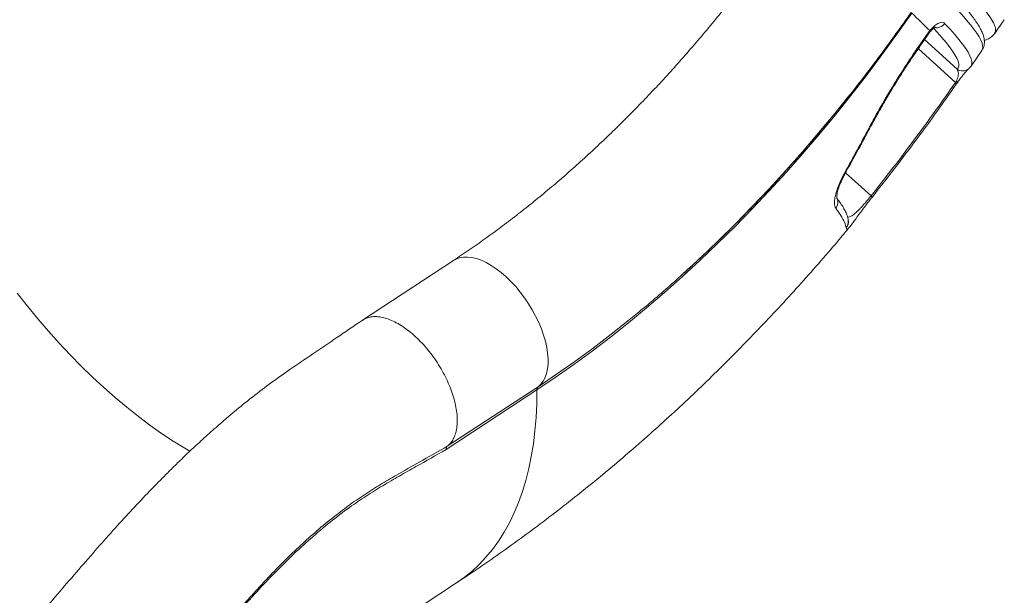
# Model space of a CAD drawing. Units: millimetres. Extents: x -7269 to 16491, y -7449 to 2623.
# Drawn here: x 4370 to 4889, y -6298 to -5995 of the extents above; entities that cross this region are included whole.
import ezdxf

# ---------------------------------------------------------------- set-up
doc = ezdxf.new("R2010")
doc.units = ezdxf.units.MM

msp = doc.modelspace()

# ---------------------------------------------------------------- linework, layer by layer
at = {"color": 7, "linetype": 'Continuous', "lineweight": 15}
for p, q in [((4848.36, -6002.16), (4849.24, -6000.98)), ((4843.5, -6009.16), (4848.36, -6002.16)), ((4883.41, -6002.39), (4883.4, -6002.41)), ((4871.03, -6019.58), (4876.7, -6011.39)), ((4862.75, -6028.27), (4863.16, -6027.63)), ((4818.5, -6089.18), (4818.71, -6088.91)), ((4818.69, -6088.9), (4820.54, -6086.59)), ((4805.29, -6104.67), (4805.29, -6104.64)), ((4805.29, -6104.67), (4805.29, -6104.67)), ((4598.51, -6121.9), (4550.7, -6153.29)), ((4595.3, -6219.68), (4643.1, -6188.29)), ((4642.45, -6190.01), (4594.64, -6221.4)), ((4397.29, -6424.73), (4600.12, -6291.55))]:
    msp.add_line(p, q, dxfattribs=at)
at = {"color": 8, "linetype": 'Continuous', "lineweight": 15}
for p, q in [((4863.64, -6021.3), (4846.53, -6005.68)), ((4843.23, -6010.45), (4862.75, -6028.27)), ((4818.35, -6087.94), (4804.93, -6075.7))]:
    msp.add_line(p, q, dxfattribs=at)
at = {"color": 8, "linetype": 'Continuous', "lineweight": 15, "flags": 128}
for points in [[(4876.7, -6011.39), (4876.9, -6011.04), (4877.15, -6010.09), (4877.1, -6008.94), (4876.77, -6007.59), (4876.13, -6006.04), (4875.21, -6004.29), (4873.99, -6002.35), (4872.49, -6000.22), (4870.69, -5997.9), (4868.61, -5995.39), (4866.25, -5992.7), (4863.61, -5989.83), (4860.69, -5986.79), (4857.49, -5983.57), (4854.03, -5980.18), (4850.86, -5977.15)], [(4849.24, -6000.98), (4849.39, -6001.39), (4849.36, -6001.67), (4849.33, -6001.7)], [(4863.64, -6021.3), (4864.23, -6020.57), (4864.52, -6019.62), (4864.49, -6018.46), (4864.15, -6017.09), (4863.5, -6015.51), (4862.54, -6013.72), (4861.28, -6011.72), (4859.71, -6009.53), (4857.83, -6007.13), (4855.65, -6004.54), (4853.17, -6001.75), (4851.29, -5999.72)], [(4857.1, -5997.14), (4859.93, -6000.16), (4862.45, -6003), (4864.66, -6005.64), (4866.57, -6008.08), (4868.17, -6010.32), (4869.46, -6012.35), (4870.44, -6014.17), (4871.1, -6015.78), (4871.44, -6017.17), (4871.47, -6018.35), (4871.18, -6019.32), (4871.03, -6019.58)], [(4848.36, -6002.16), (4848.61, -6002.44), (4848.67, -6002.6), (4848.66, -6002.61)], [(4843.5, -6009.16), (4843.74, -6009.45), (4843.8, -6009.61), (4843.79, -6009.61)], [(4863.16, -6027.63), (4863.37, -6027.73), (4863.57, -6027.8), (4863.74, -6027.85), (4863.88, -6027.88), (4863.99, -6027.88), (4864.07, -6027.87), (4864.12, -6027.83)], [(4862.75, -6028.27), (4862.92, -6028.42), (4863.05, -6028.56), (4863.16, -6028.68), (4863.25, -6028.78), (4863.3, -6028.87), (4863.32, -6028.93), (4863.31, -6028.97)], [(4815.65, -6055.23), (4816.05, -6055.17), (4816.26, -6055.01)], [(4804.74, -6075.26), (4805.11, -6075.19), (4805.29, -6075.04)], [(4818.35, -6087.94), (4818.48, -6088.14), (4818.59, -6088.32), (4818.67, -6088.47), (4818.72, -6088.61), (4818.75, -6088.73), (4818.75, -6088.83), (4818.71, -6088.91), (4818.71, -6088.91)], [(4598.51, -6121.91), (4599.89, -6121.14), (4601.76, -6120.47), (4603.79, -6120.11), (4605.98, -6120.07), (4608.29, -6120.34), (4610.72, -6120.92), (4613.23, -6121.81), (4615.8, -6123), (4618.42, -6124.48), (4621.05, -6126.23), (4623.68, -6128.25), (4626.28, -6130.5), (4628.83, -6132.98), (4631.3, -6135.66), (4633.68, -6138.51), (4635.94, -6141.51), (4638.06, -6144.64), (4640.03, -6147.86), (4641.82, -6151.15), (4643.42, -6154.47), (4644.81, -6157.81), (4645.99, -6161.12), (4646.94, -6164.38), (4647.65, -6167.56), (4648.12, -6170.63), (4648.34, -6173.56), (4648.32, -6176.33), (4648.04, -6178.92), (4647.52, -6181.29), (4646.76, -6183.43), (4645.76, -6185.32), (4644.54, -6186.95), (4643.1, -6188.29)], [(4368.93, -6139.05), (4374.29, -6145.88), (4379.77, -6152.55), (4385.35, -6159.06), (4391.03, -6165.4), (4396.8, -6171.54), (4402.65, -6177.49), (4408.56, -6183.24), (4414.54, -6188.77), (4420.56, -6194.07), (4426.62, -6199.14), (4432.7, -6203.96), (4438.81, -6208.54), (4444.92, -6212.86), (4451.04, -6216.91), (4457.14, -6220.69), (4459.82, -6222.27)], [(4642.45, -6190.01), (4642.36, -6197.39), (4642.02, -6204.59), (4641.44, -6211.61), (4640.61, -6218.42), (4639.53, -6225.03), (4638.21, -6231.42), (4636.64, -6237.59), (4634.83, -6243.53), (4632.78, -6249.23), (4630.5, -6254.69), (4627.98, -6259.89), (4625.23, -6264.83), (4622.26, -6269.51), (4619.06, -6273.92), (4615.64, -6278.06), (4612, -6281.91), (4608.15, -6285.47), (4604.1, -6288.75), (4600.12, -6291.55)]]:
    msp.add_lwpolyline(points, dxfattribs=at)
at = {"color": 7, "linetype": 'Continuous', "lineweight": 15, "flags": 128}
for points in [[(4839.81, -5991.79), (4832.02, -6002.84), (4824.09, -6013.74), (4816.01, -6024.49), (4807.79, -6035.08), (4799.43, -6045.49), (4790.94, -6055.73), (4782.33, -6065.78), (4773.6, -6075.64), (4764.76, -6085.3), (4755.81, -6094.75), (4746.76, -6104), (4737.62, -6113.02), (4728.39, -6121.82), (4719.08, -6130.39), (4709.69, -6138.73), (4700.24, -6146.82), (4690.72, -6154.67), (4681.15, -6162.26), (4671.53, -6169.6), (4661.87, -6176.67), (4652.17, -6183.48), (4642.45, -6190.01)], [(4719.13, -6129.17), (4719.32, -6129), (4728.57, -6120.48), (4737.75, -6111.72), (4746.85, -6102.75), (4755.84, -6093.55), (4764.74, -6084.15), (4773.54, -6074.54), (4782.22, -6064.74), (4790.78, -6054.74), (4799.22, -6044.56), (4806.74, -6035.21)], [(4643.1, -6188.29), (4652.78, -6181.79), (4662.42, -6175.02), (4672.03, -6167.99), (4681.6, -6160.69), (4691.12, -6153.14), (4696.22, -6148.97)]]:
    msp.add_lwpolyline(points, dxfattribs=at)
at = {"color": 7, "linetype": 'Continuous', "lineweight": 15}
for centre, radius, start, end in [((4597.23, -6250.31), 354.51, 44.6933, 46.8226), ((4644.53, -6189.82), 2.09, 132.9963, 185.1945)]:
    msp.add_arc(centre, radius, start, end, dxfattribs=at)
at = {"color": 8, "linetype": 'Continuous', "lineweight": 15}
for centre, radius, start, end in [((4852.8, -5994.29), 5.16, 258.989, 326.5039), ((4866.49, -6017.22), 4.98, 235.0753, 309.7688), ((4796.03, -6091.4), 4.86, 321.2065, 27.5762), ((4801.48, -6101.5), 4.94, 320.4656, 6.9134), ((4801.48, -6101.52), 4.95, 320.4656, 6.9607), ((4801.48, -6101.52), 4.95, 320.4644, 5.2289)]:
    msp.add_arc(centre, radius, start, end, dxfattribs=at)
at = {"color": 7, "linetype": 'Continuous', "lineweight": 15}
for points, knots in [([(4773.9, -5945.44), (4772.71, -5947.14), (4769.27, -5952.08), (4763.47, -5960.18), (4756.44, -5969.69), (4749.3, -5979.05), (4742.04, -5988.26), (4734.67, -5997.32), (4727.2, -6006.22), (4719.63, -6014.95), (4711.97, -6023.5), (4704.22, -6031.88), (4696.4, -6040.07), (4688.5, -6048.06), (4680.53, -6055.86), (4672.5, -6063.46), (4664.42, -6070.85), (4656.29, -6078.02), (4648.11, -6084.98), (4639.9, -6091.71), (4631.66, -6098.22), (4623.4, -6104.5), (4615.13, -6110.54), (4606.83, -6116.37), (4601.29, -6120.06), (4598.51, -6121.9)], [0, 0, 0, 0, 0.023265, 0.067827, 0.112382, 0.156928, 0.201462, 0.245984, 0.290492, 0.334986, 0.379462, 0.423921, 0.468361, 0.512781, 0.55718, 0.601555, 0.645907, 0.690235, 0.734537, 0.778813, 0.823063, 0.867285, 0.91148, 0.955648, 1, 1, 1, 1]), ([(4876.71, -6011.35), (4876.96, -6010.95), (4877.47, -6010.12), (4877.89, -6008.72), (4878.08, -6007.28), (4878.02, -6005.82), (4877.74, -6004.28), (4877.2, -6002.58), (4876.35, -6000.64), (4875.14, -5998.48), (4873.61, -5996.14), (4871.83, -5993.72), (4869.83, -5991.2), (4867.59, -5988.57), (4865.13, -5985.82), (4862.44, -5982.94), (4859.5, -5979.92), (4857.11, -5977.51), (4855.61, -5976.06), (4855.25, -5975.71)], [0, 0, 0, 0, 0.036231, 0.075572, 0.116096, 0.159724, 0.208841, 0.266335, 0.334506, 0.410769, 0.486938, 0.560564, 0.632295, 0.702774, 0.772415, 0.841477, 0.910126, 0.978474, 1, 1, 1, 1]), ([(4696.36, -6148.84), (4698.73, -6146.87), (4704.16, -6142.37), (4712.57, -6135.08), (4721.6, -6127), (4730.55, -6118.7), (4739.41, -6110.21), (4748.17, -6101.52), (4756.85, -6092.64), (4765.42, -6083.57), (4773.88, -6074.32), (4782.23, -6064.9), (4790.47, -6055.31), (4798.59, -6045.55), (4806.58, -6035.64), (4814.45, -6025.57), (4822.18, -6015.36), (4829.78, -6005.01), (4835.58, -5996.86), (4838.85, -5992.16), (4839.66, -5990.99)], [0, 0, 0, 0, 0.045348, 0.103957, 0.162541, 0.221102, 0.279638, 0.338152, 0.396643, 0.455113, 0.513562, 0.571993, 0.630406, 0.688802, 0.747184, 0.805552, 0.863908, 0.922252, 0.980588, 1, 1, 1, 1]), ([(4849.24, -6000.98), (4849.95, -6000.18), (4851.36, -5998.57), (4853.56, -5997.05), (4855.49, -5996.42), (4856.6, -5996.66), (4857.02, -5997.06), (4857.1, -5997.14)], [0, 0, 0, 0, 0.23247, 0.466004, 0.702975, 0.943714, 1, 1, 1, 1]), ([(4883.46, -6002.45), (4883.69, -6002.11), (4884.78, -6000.48), (4886.46, -5998.1), (4887.93, -5996.04), (4888.5, -5995.26), (4888.51, -5995.24)], [0, 0, 0, 0, 0.140495, 0.669667, 0.993129, 1, 1, 1, 1]), ([(4848.67, -6002.61), (4848.73, -6002.52), (4848.95, -6002.2), (4849.18, -6001.91), (4849.34, -6001.71)], [0, 0, 0, 0, 0.297286, 1, 1, 1, 1]), ([(4849.34, -6001.71), (4849.49, -6001.53), (4849.91, -6000.99), (4850.61, -6000.28), (4851.32, -5999.66), (4851.88, -5999.28), (4852.21, -5999.11), (4852.25, -5999.1), (4852.26, -5999.09)], [0, 0, 0, 0, 0.11078, 0.319538, 0.519937, 0.692622, 0.856936, 1, 1, 1, 1]), ([(4843.79, -6009.61), (4844.93, -6007.98), (4846.56, -6005.65), (4848.17, -6003.31), (4848.65, -6002.6)], [0, 0, 0, 0, 0.700006, 1, 1, 1, 1]), ([(4878, -6006.08), (4878.59, -6005.91), (4879.92, -6005.51), (4881.88, -6004.35), (4882.92, -6003.09), (4883.47, -6002.42)], [0, 0, 0, 0, 0.274574, 0.61758, 1, 1, 1, 1]), ([(4815.65, -6055.23), (4817.71, -6051.4), (4821.82, -6043.74), (4828.56, -6032.14), (4835.75, -6020.53), (4840.91, -6012.95), (4843.5, -6009.16)], [0, 0, 0, 0, 0.24603, 0.492057, 0.746029, 1, 1, 1, 1]), ([(4816.28, -6055.02), (4816.29, -6054.99), (4817.35, -6052.98), (4819.53, -6048.96), (4822.85, -6042.98), (4826.27, -6037.02), (4829.79, -6031.11), (4833.41, -6025.25), (4837.14, -6019.45), (4840.6, -6014.23), (4842.86, -6010.98), (4843.81, -6009.62)], [0, 0, 0, 0, 0.001576, 0.131757, 0.26171, 0.391251, 0.520213, 0.648819, 0.777412, 0.90681, 1, 1, 1, 1]), ([(4863.16, -6027.63), (4863.31, -6027.34), (4863.55, -6026.89), (4863.94, -6025.95), (4864.27, -6024.78), (4864.38, -6023.44), (4864.18, -6022.23), (4863.82, -6021.61), (4863.64, -6021.3)], [0, 0, 0, 0, 0.070465, 0.109748, 0.26761, 0.478796, 0.737579, 1, 1, 1, 1]), ([(4864.77, -6026.95), (4865.02, -6026.61), (4865.57, -6025.89), (4866.34, -6024.91), (4867.08, -6024), (4867.78, -6023.16), (4868.43, -6022.41), (4868.99, -6021.78), (4869.46, -6021.29), (4869.73, -6021), (4869.85, -6020.89), (4869.83, -6020.91), (4869.82, -6020.91)], [0, 0, 0, 0, 0.08128, 0.173079, 0.271193, 0.37481, 0.494766, 0.624871, 0.768464, 0.898348, 0.993061, 1, 1, 1, 1]), ([(4869.68, -6021.05), (4870.03, -6020.74), (4870.53, -6020.3), (4870.89, -6019.73), (4870.99, -6019.56)], [0, 0, 0, 0, 0.700695, 1, 1, 1, 1]), ([(4864.12, -6027.84), (4864.33, -6027.54), (4864.55, -6027.24), (4864.76, -6026.97), (4864.77, -6026.95)], [0, 0, 0, 0, 0.957781, 1, 1, 1, 1]), ([(4818.35, -6087.94), (4822.16, -6083.12), (4829.78, -6073.46), (4840.97, -6058.64), (4852, -6043.6), (4859.17, -6033.38), (4862.75, -6028.27)], [0, 0, 0, 0, 0.249583, 0.499165, 0.749583, 1, 1, 1, 1]), ([(4839.84, -6061.54), (4842.39, -6058.1), (4847.77, -6050.86), (4855.6, -6040), (4860.81, -6032.54), (4863.3, -6028.97)], [0, 0, 0, 0, 0.321114, 0.675471, 1, 1, 1, 1]), ([(4863.31, -6028.97), (4863.53, -6028.67), (4863.8, -6028.28), (4864.07, -6027.91), (4864.12, -6027.83)], [0, 0, 0, 0, 0.795569, 1, 1, 1, 1]), ([(4804.74, -6075.26), (4806.32, -6072.44), (4810.02, -6065.8), (4813.59, -6059.09), (4815.65, -6055.23)], [0, 0, 0, 0, 0.425064, 1, 1, 1, 1]), ([(4805.28, -6075.04), (4807.73, -6070.67), (4811.45, -6064.03), (4815.01, -6057.29), (4816.23, -6054.99)], [0, 0, 0, 0, 0.658381, 1, 1, 1, 1]), ([(4839.76, -6061.55), (4837.88, -6064.08), (4831.57, -6072.58), (4825.05, -6080.83), (4820.48, -6086.62)], [0, 0, 0, 0, 0.298392, 1, 1, 1, 1]), ([(4799.81, -6094.45), (4799.6, -6094.06), (4799.17, -6093.28), (4799.04, -6091.4), (4799.28, -6089.05), (4799.94, -6086.25), (4801, -6083.1), (4802.52, -6079.43), (4803.95, -6076.74), (4804.74, -6075.26)], [0, 0, 0, 0, 0.1385765, 0.2771524, 0.4154957, 0.5538343, 0.6916272, 0.8294094, 1, 1, 1, 1]), ([(4800.29, -6089.17), (4800.29, -6089.18), (4800.29, -6089.2), (4800.26, -6088.93), (4800.27, -6088.38), (4800.36, -6087.51), (4800.57, -6086.36), (4800.93, -6084.96), (4801.45, -6083.32), (4802.15, -6081.47), (4803, -6079.48), (4804.03, -6077.37), (4804.8, -6075.87), (4805.26, -6075.09), (4805.29, -6075.04)], [0, 0, 0, 0, 0.0356398, 0.111824, 0.193456, 0.2800521, 0.3707875, 0.4681216, 0.5698079, 0.6723058, 0.777976, 0.8857661, 0.9925788, 1, 1, 1, 1]), ([(4806.39, -6100.9), (4806.32, -6100.44), (4806.15, -6099.37), (4805.6, -6097.72), (4804.73, -6095.77), (4803.49, -6093.58), (4802.04, -6091.36), (4800.88, -6089.8), (4800.36, -6089.1)], [0, 0, 0, 0, 0.11504, 0.264392, 0.441461, 0.639351, 0.837608, 1, 1, 1, 1]), ([(4818.42, -6089.26), (4817.84, -6089.99), (4816.58, -6091.59), (4814.86, -6093.83), (4813.27, -6095.96), (4811.62, -6098.21), (4810.01, -6100.44), (4808.67, -6102.28), (4807.7, -6103.56), (4807.09, -6104.33), (4806.82, -6104.61), (4806.73, -6104.7)], [0, 0, 0, 0, 0.081857, 0.178564, 0.271536, 0.366573, 0.521169, 0.679971, 0.807946, 0.935966, 1, 1, 1, 1]), ([(4805.29, -6104.64), (4805.21, -6104.21), (4804.98, -6102.92), (4803.74, -6100.19), (4801.76, -6097.06), (4800.22, -6094.99), (4799.81, -6094.45)], [0, 0, 0, 0, 0.174603, 0.523967, 0.875018, 1, 1, 1, 1]), ([(4600.12, -6291.55), (4602.52, -6289.96), (4609.11, -6285.61), (4619.78, -6278.28), (4632.09, -6269.52), (4644.29, -6260.51), (4656.37, -6251.26), (4668.32, -6241.77), (4680.15, -6232.06), (4691.85, -6222.12), (4703.41, -6211.96), (4714.84, -6201.6), (4726.12, -6191.03), (4737.25, -6180.26), (4748.24, -6169.3), (4759.08, -6158.15), (4769.76, -6146.82), (4780.29, -6135.31), (4790.65, -6123.63), (4799.61, -6113.26), (4805.06, -6106.72), (4807.16, -6104.19)], [0, 0, 0, 0, 0.0319011, 0.0871742, 0.1424116, 0.1976453, 0.2528608, 0.308047, 0.3631929, 0.4182904, 0.4733328, 0.5283144, 0.5832316, 0.6380815, 0.6928627, 0.7475744, 0.8022179, 0.8567936, 0.9113044, 0.9657525, 1, 1, 1, 1]), ([(4595.3, -6219.67), (4595.83, -6219.21), (4596.9, -6218.28), (4598.27, -6216.34), (4599.4, -6213.93), (4600.2, -6210.96), (4600.59, -6207.64), (4600.56, -6204), (4600.11, -6200.1), (4599.25, -6196), (4597.99, -6191.76), (4596.36, -6187.45), (4594.37, -6183.13), (4592.06, -6178.86), (4589.45, -6174.71), (4586.6, -6170.74), (4583.54, -6167.01), (4580.31, -6163.57), (4576.97, -6160.48), (4573.57, -6157.78), (4570.15, -6155.52), (4566.77, -6153.72), (4563.48, -6152.41), (4560.32, -6151.62), (4557.35, -6151.35), (4554.62, -6151.62), (4552.34, -6152.29), (4551.12, -6153.09), (4550.61, -6153.43)], [0, 0, 0, 0, 0.0329398, 0.0658794, 0.1052387, 0.1445983, 0.1839579, 0.2233173, 0.2626769, 0.3020363, 0.3413961, 0.3807556, 0.420115, 0.4594746, 0.4988341, 0.5381937, 0.5775531, 0.6169126, 0.6562722, 0.6956316, 0.7349912, 0.7743508, 0.8137102, 0.8530698, 0.8924294, 0.9317889, 0.9711484, 1, 1, 1, 1]), ([(4550.58, -6153.39), (4546.11, -6156.41), (4537.43, -6162.29), (4524.79, -6170.89), (4512.91, -6178.86), (4501.86, -6186.7), (4491.68, -6194.51), (4482.33, -6202.11), (4474, -6209.26), (4466.61, -6215.88), (4460.1, -6221.93), (4454.22, -6227.56), (4448.94, -6232.75), (4444.16, -6237.56), (4438.17, -6243.7), (4430.68, -6251.57), (4421.55, -6261.5), (4412.15, -6272.01), (4402.46, -6283.1), (4392.62, -6294.55), (4382.83, -6306.08), (4373.68, -6316.94), (4365.19, -6327.02), (4357.37, -6336.31), (4349.84, -6345.2), (4343.66, -6352.43), (4338.74, -6358.14), (4334.99, -6362.46), (4331.19, -6366.78), (4327.77, -6370.64), (4324.61, -6374.15), (4321.77, -6377.28), (4318.79, -6380.52), (4315.86, -6383.67), (4312.97, -6386.72), (4310.2, -6389.6), (4306.72, -6393.17), (4302.71, -6397.17), (4298.43, -6401.25), (4294.89, -6404.48), (4291.98, -6407.02), (4289.29, -6409.28), (4286.96, -6411.15), (4285.04, -6412.62), (4283.55, -6413.72), (4282.03, -6414.8), (4280.36, -6415.95), (4278.52, -6417.15), (4276.7, -6418.27), (4274.72, -6419.41), (4272.71, -6420.47), (4271.31, -6421.15), (4270.37, -6421.58), (4269.64, -6421.9), (4268.83, -6422.25), (4268.26, -6422.47), (4268.01, -6422.57)], [0, 0, 0, 0, 0.0414906, 0.0806311, 0.1174422, 0.1518092, 0.1837448, 0.213334, 0.2406334, 0.2636744, 0.2848302, 0.3041026, 0.3214852, 0.3369673, 0.3516601, 0.381374, 0.4123098, 0.4443974, 0.4776869, 0.5121808, 0.5463357, 0.5795044, 0.6077435, 0.6352479, 0.6617439, 0.6871139, 0.7008442, 0.7142412, 0.7274083, 0.7417063, 0.7515025, 0.761927, 0.7729859, 0.784538, 0.79464, 0.8054174, 0.8157456, 0.8350831, 0.8532819, 0.8673014, 0.8785671, 0.8901931, 0.9022772, 0.9096332, 0.9163154, 0.9228643, 0.9311828, 0.9414235, 0.9515089, 0.959872, 0.9712402, 0.9820988, 0.9851251, 0.9894354, 0.9954123, 1, 1, 1, 1]), ([(4595.3, -6219.68), (4595.11, -6219.88), (4594.72, -6220.29), (4594.67, -6221.03), (4594.64, -6221.4)], [0, 0, 0, 0, 0.5000006, 1, 1, 1, 1]), ([(4502.28, -6287.39), (4504.75, -6284.84), (4509.92, -6279.51), (4518.04, -6271.73), (4526.61, -6264.12), (4532.62, -6259.03), (4535.74, -6256.67), (4535.9, -6256.55)], [0, 0, 0, 0, 0.226081, 0.473471, 0.729396, 0.985582, 1, 1, 1, 1]), ([(4146.11, -6492.82), (4148.69, -6494.17), (4153.67, -6496.79), (4160.97, -6500.29), (4167.6, -6503.28), (4173.38, -6505.7), (4178.29, -6507.63), (4182.41, -6509.16), (4185.64, -6510.3), (4188.15, -6511.15), (4190.2, -6511.82), (4192.44, -6512.52), (4195.09, -6513.33), (4198.24, -6514.23), (4201.86, -6515.21), (4205.76, -6516.18), (4209.3, -6516.98), (4212.19, -6517.57), (4214.62, -6518.04), (4217.28, -6518.51), (4220.36, -6519.01), (4223.49, -6519.45), (4226.3, -6519.79), (4229.01, -6520.07), (4232.06, -6520.34), (4235.71, -6520.58), (4239.76, -6520.73), (4243.79, -6520.77), (4247.5, -6520.7), (4250.96, -6520.56), (4254.52, -6520.31), (4258.47, -6519.94), (4262.58, -6519.41), (4266.4, -6518.81), (4269.46, -6518.24), (4271.9, -6517.74), (4274.2, -6517.23), (4276.93, -6516.57), (4280.11, -6515.74), (4283.34, -6514.8), (4286.2, -6513.9), (4288.69, -6513.06), (4290.99, -6512.25), (4293.43, -6511.35), (4296.14, -6510.28), (4299.12, -6509.05), (4302.09, -6507.74), (4304.79, -6506.49), (4307.14, -6505.36), (4309.23, -6504.31), (4311.35, -6503.22), (4313.78, -6501.92), (4316.58, -6500.36), (4319.44, -6498.7), (4322.05, -6497.12), (4325.44, -6494.99), (4330.22, -6491.84), (4336.07, -6487.66), (4342.17, -6482.98), (4348.03, -6478.15), (4353.78, -6473.1), (4359.77, -6467.5), (4366.2, -6461.13), (4371.5, -6455.52), (4375.2, -6451.45), (4376.77, -6449.7), (4377.95, -6448.36), (4378.98, -6447.18), (4380.1, -6445.9), (4381.44, -6444.34), (4383.25, -6442.21), (4385.56, -6439.46), (4388.29, -6436.14), (4391.1, -6432.66), (4395.13, -6427.58), (4400.3, -6420.88), (4406.56, -6412.52), (4412.71, -6404.09), (4419.06, -6395.24), (4425.87, -6385.66), (4433.25, -6375.19), (4441.18, -6363.95), (4449.65, -6352.08), (4458.67, -6339.74), (4466.87, -6328.93), (4474.07, -6319.78), (4479.95, -6312.54), (4485.66, -6305.76), (4491, -6299.61), (4495.95, -6294.12), (4499.83, -6289.92), (4502.08, -6287.6), (4502.79, -6286.86)], [0, 0, 0, 0, 0.019698, 0.038055, 0.054643, 0.069009, 0.081144, 0.09121, 0.09991, 0.105144, 0.10978, 0.114957, 0.121403, 0.129088, 0.137828, 0.147587, 0.157258, 0.163355, 0.168411, 0.174665, 0.182322, 0.190388, 0.19709, 0.202398, 0.209752, 0.218714, 0.228464, 0.238593, 0.247445, 0.255047, 0.263497, 0.27304, 0.283762, 0.293558, 0.30122, 0.306435, 0.311748, 0.31848, 0.327089, 0.335942, 0.343215, 0.349178, 0.355281, 0.361217, 0.368378, 0.376833, 0.384947, 0.392312, 0.398794, 0.404218, 0.409547, 0.416432, 0.424724, 0.433366, 0.440808, 0.447064, 0.462266, 0.481894, 0.499129, 0.516386, 0.534745, 0.551566, 0.571484, 0.594625, 0.601031, 0.60591, 0.609277, 0.612095, 0.615642, 0.61992, 0.624921, 0.632967, 0.642034, 0.651061, 0.659968, 0.680737, 0.700948, 0.720656, 0.740762, 0.762938, 0.786955, 0.812656, 0.839898, 0.868489, 0.898276, 0.916192, 0.934275, 0.951196, 0.96679, 0.981042, 0.993953, 1, 1, 1, 1])]:
    msp.add_open_spline(points, degree=3, knots=knots, dxfattribs=at)
at = {"color": 8, "linetype": 'Continuous', "lineweight": 15}
for points, knots in [([(4864.39, -5975.42), (4866.45, -5977.43), (4870.57, -5981.47), (4875.42, -5986.7), (4879.26, -5991.32), (4882, -5995.25), (4883.59, -5998.45), (4884.16, -6000.9), (4883.65, -6001.92), (4883.41, -6002.39)], [0, 0, 0, 0, 0.144979, 0.290542, 0.436382, 0.58218, 0.727558, 0.872434, 1, 1, 1, 1]), ([(4805.97, -6098.98), (4805.98, -6098.99), (4806.34, -6099.17), (4807.08, -6098.97), (4808.24, -6098.42), (4809.33, -6097.65), (4810.7, -6096.47), (4812.22, -6094.95), (4813.76, -6093.3), (4815.03, -6091.86), (4816.33, -6090.35), (4817.41, -6089.08), (4818.1, -6088.24), (4818.35, -6087.94)], [0, 0, 0, 0, 0.002534, 0.222989, 0.335128, 0.447224, 0.575695, 0.706705, 0.78052, 0.855812, 0.911361, 0.968327, 1, 1, 1, 1]), ([(4806.73, -6104.7), (4806.63, -6104.82), (4806.33, -6105.14), (4805.89, -6105.46), (4805.46, -6105.49), (4805.35, -6104.94), (4805.29, -6104.67)], [0, 0, 0, 0, 0.102334, 0.302215, 0.649628, 1, 1, 1, 1]), ([(4594.64, -6221.4), (4589.37, -6224.38), (4581.18, -6229.01), (4570.08, -6235.28), (4561.33, -6240.35), (4552.58, -6245.75), (4543.31, -6252.05), (4533.56, -6259.51), (4523.37, -6268.1), (4513.31, -6277.36), (4503.42, -6287.17), (4493.39, -6297.83), (4483.24, -6309.35), (4473.73, -6320.64), (4467.8, -6327.99), (4465.23, -6331.18)], [0, 0, 0, 0, 0.118091, 0.183218, 0.248391, 0.31347, 0.378469, 0.455287, 0.532422, 0.60968, 0.686845, 0.763688, 0.848943, 0.934438, 1, 1, 1, 1]), ([(4535.9, -6256.55), (4538.68, -6254.4), (4544.26, -6250.09), (4552.73, -6244.34), (4561.23, -6239.06), (4575.42, -6230.84), (4586.78, -6224.46), (4595.3, -6219.67)], [0, 0, 0, 0, 0.14142, 0.283954, 0.426652, 0.569331, 1, 1, 1, 1])]:
    msp.add_open_spline(points, degree=3, knots=knots, dxfattribs=at)

doc.saveas('drawing.dxf')
